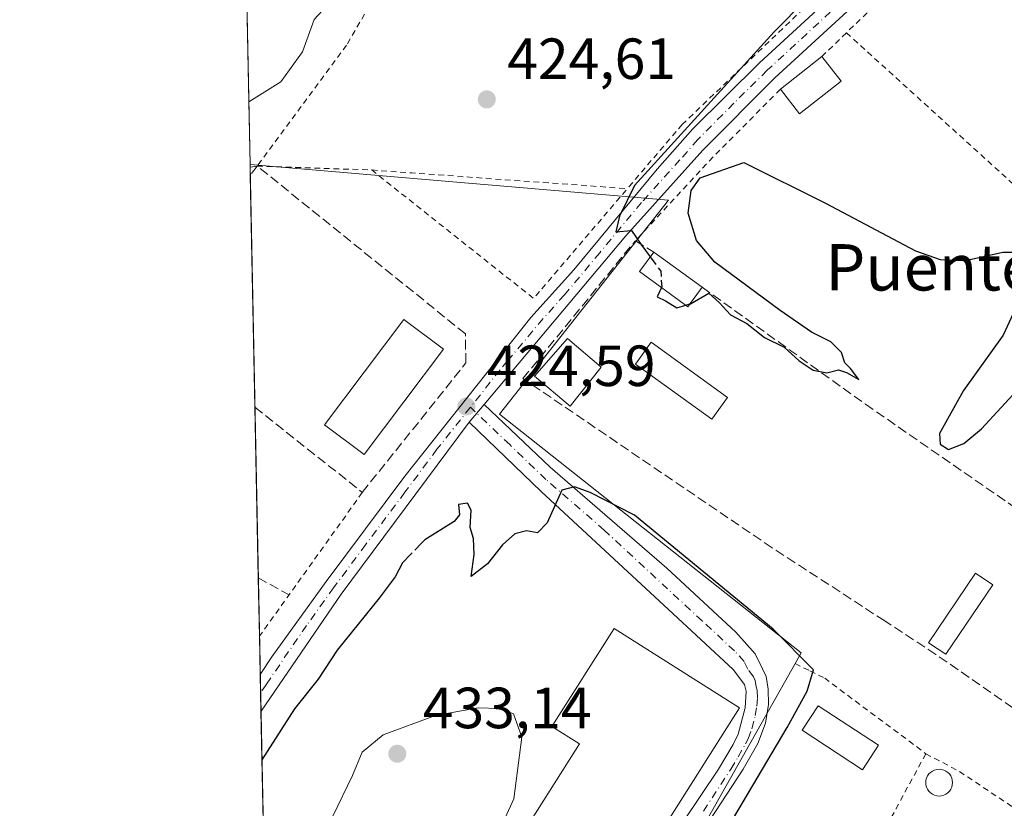
# Model space of a CAD drawing. Units: metres. Extents: x 638288 to 641750, y 4722873 to 4725256.
# Drawn here: x 638288 to 638458, y 4723082 to 4723218 of the extents above; entities that cross this region are included whole.
import ezdxf
from ezdxf.enums import TextEntityAlignment as Align

# ---------------------------------------------------------------- set-up
doc = ezdxf.new("R2010")
doc.units = ezdxf.units.M
doc.header["$MEASUREMENT"] = 0
for name, pattern in [('DGN Style 2', [1.6480167562047852, 0.988810053722871, -0.6592067024819142]), ('DGN Style 3', [2.307223458686699, 1.648016756204785, -0.6592067024819142]), ('DGN Style 4', [2.6384748266838614, 1.318413404963828, -0.6592067024819142, 0.001648016756204785, -0.6592067024819142])]:
    doc.linetypes.add(name, pattern=pattern)
for name, color, linetype, lineweight in [('Alambrada', 7, 'DGN Style 2', 0), ('Camino Cxs', 7, 'Continuous', 0), ('Camino eje', 30, 'DGN Style 4', 13), ('Comarca CxS', 21, 'Continuous', 0), ('Comunidad Autónoma CxS', 142, 'Continuous', 0), ('Corriente natural lineal', 142, 'Continuous', 13), ('Cultivos leñosos CxS', 92, 'Continuous', 0), ('Curva de nivel maestra', 30, 'Continuous', 30), ('Curva de nivel maestra oculto', 30, 'DGN Style 3', 30), ('Curva de nivel normal', 30, 'Continuous', 0), ('Edificación Cxs', 1, 'Continuous', 13), ('Edificación industrial Cxs', 135, 'Continuous', 13), ('Edificación ligera Cxs', 1, 'Continuous', 0), ('Estanque', 5, 'Continuous', 0), ('Estanque Cxs', 5, 'Continuous', 0), ('Huerta CxS', 92, 'Continuous', 0), ('Municipio CxS', 4, 'Continuous', 0), ('Muro lineal', 1, 'DGN Style 3', 13), ('Núcleo urbano CxS', 7, 'Continuous', 0), ('Obra de contención lineal', 1, 'DGN Style 3', 13), ('Pista pavimentada Cxs', 135, 'Continuous', 0), ('Pista pavimentada eje', 135, 'DGN Style 4', 0), ('Provincia CxS', 1, 'Continuous', 0), ('Punto de cota en terreno', 7, 'Continuous', 0), ('Rótulo de punto de cota en terreno', 7, 'Continuous', 0), ('Texto cartográfico', 7, 'Continuous', 0)]:
    doc.layers.add(name, color=color, linetype=linetype, lineweight=lineweight)
doc.styles.add('Style-Arial', font='txt')

# ---------------------------------------------------------------- blocks, each defined once
blk = doc.blocks.new('*U8')
at = {"layer": 'Huerta CxS', "color": 92, "linetype": 'Continuous', "lineweight": 0}
blk.add_polyline3d([(638365.4001000002, 4723006.8169, 425.8886999999959), (638421.1498999996, 4723105.564099999, 425.684500000003), (638422.7518999996, 4723108.401699999, 424.9796000000061), (638370.6467000004, 4723149.615499999, 424.6287000000011), (638399.8591, 4723186.5781, 425.0360999999976), (638354.4971000003, 4723190.4671, 424.4121000000014), (638327.5725999996, 4723192.7755, 423.5522000000056), (638325.2300000006, 4723310.153200001, 426.8160999999964)], dxfattribs=at)
blk = doc.blocks.new('5PATER')
at = {"layer": 'Cultivos leñosos CxS', "linetype": 'Continuous', "lineweight": 0}
h = blk.add_hatch(color=51, dxfattribs=at)
edge = h.paths.add_edge_path()
edge.add_ellipse((0, 0), major_axis=(-0.1095731443231308, -0.1110710700762829), ratio=0.9994222409660322, start_angle=0, end_angle=360)

msp = doc.modelspace()

# ---------------------------------------------------------------- linework, layer by layer
at = {"layer": 'Alambrada', "color": 7, "linetype": 'DGN Style 2', "lineweight": 0, "extrusion": (0.1325051766022336, 0.1281505463464037, 0.9828630706485666), "elevation": 690297.3709957544, "flags": 128}
msp.add_lwpolyline([(2951305.708345444, -3678266.260784647), (2951305.708345444, -3678260.231072197)], dxfattribs=at)
at = {"layer": 'Alambrada', "color": 7, "linetype": 'DGN Style 2', "lineweight": 0, "extrusion": (-0.02248476308942078, 0.02039294478879468, 0.9995391754361878), "elevation": 82391.79578095724, "flags": 128}
msp.add_lwpolyline([(-3927496.824833623, -2698951.428361116), (-3927496.824833623, -2698884.935584527)], dxfattribs=at)
at = {"layer": 'Alambrada', "color": 7, "linetype": 'DGN Style 2', "lineweight": 0, "extrusion": (-0.7274449674890158, 0.6570634876320482, 0.1977154331247663), "elevation": 2639116.57362231, "flags": 128}
msp.add_lwpolyline([(-3932993.600124535, -531861.6672206458), (-3932976.132693793, -531865.8360148985), (-3932957.396035527, -531867.0008085552)], dxfattribs=at)
at = {"layer": 'Alambrada', "color": 7, "linetype": 'DGN Style 2', "lineweight": 0, "extrusion": (-0.05523894981783845, -0.06367482047098831, 0.9964407537134408), "elevation": -335586.8391959424, "flags": 128}
msp.add_lwpolyline([(-2612903.20952558, 3971919.97101515), (-2612867.547302102, 3971921.551160332), (-2612867.742271435, 3971946.571312006)], dxfattribs=at)
at = {"layer": 'Alambrada', "color": 7, "linetype": 'DGN Style 2', "lineweight": 0, "extrusion": (0.07222681594808845, 0.997340412332429, 0.009766728550630197), "elevation": 4756740.101413551, "flags": 128}
msp.add_lwpolyline([(-295523.8257284062, -46035.21663509638), (-295530.7844384442, -46034.45999900816), (-295568.1029631929, -46032.97422814337)], dxfattribs=at)
at = {"layer": 'Alambrada', "color": 7, "linetype": 'DGN Style 2', "lineweight": 0, "extrusion": (0.8084131775286969, -0.5809018511152504, 0.09497985980633439), "elevation": -2227590.040809885, "flags": 128}
msp.add_lwpolyline([(4208086.358518338, 212964.1637933523), (4208064.597008098, 212963.6619245007), (4208055.815938974, 212963.363676178)], dxfattribs=at)
at = {"layer": 'Alambrada', "color": 7, "linetype": 'DGN Style 2', "lineweight": 0, "extrusion": (0.02252194657129638, 0.04147909866432677, 0.9988855020955278), "elevation": 210712.5483699256, "flags": 128}
msp.add_lwpolyline([(1692641.030164914, -4450367.013982258), (1692641.030164914, -4450346.998764095)], dxfattribs=at)
at = {"layer": 'Alambrada', "color": 7, "linetype": 'DGN Style 2', "lineweight": 0}
for points in [[(638459.0701000001, 4723272.5701, 430.1689999999944), (638459.6501000002, 4723269.940099999, 429.4667999999947), (638454.8000999996, 4723254.0001, 428.5782000000036), (638452.8701, 4723249.340100001, 428.4456999999966), (638449.7301000003, 4723244.5001, 427.103099999993), (638444.7801000001, 4723239.110099999, 426.1897999999928), (638440.2600999996, 4723235.0701, 425.9271000000008), (638425.5500999996, 4723221.940099999, 425.3849999999948), (638402.2301000003, 4723199.690099999, 425.3695000000008), (638392.7401000002, 4723188.590100001, 427.0106999999989)], [(638380.7600999996, 4723258.6601, 431.3739999999962), (638379.3501000004, 4723259.0601, 431.8132000000041), (638378.8000999996, 4723258.4101, 431.325800000006), (638372.0500999996, 4723247.850099999, 429.7593999999954), (638365.8701, 4723244.170100001, 429.7277999999933), (638363.7801000001, 4723243.7501, 429.5905999999959), (638361.9600999998, 4723242.860099999, 429.7443999999959), (638357.1901000004, 4723235.890100001, 430.5087000000058), (638344.2500999998, 4723213.360099999, 430.5066999999981), (638328.8000999996, 4723192.4901, 435.9088000000047), (638348.5800999999, 4723191.8101, 424.7684000000008)], [(638479.8000999996, 4723170.860099999, 428.6977999999945), (638487.3300999999, 4723177.9901, 428.520399999994), (638497.8701, 4723190.270099999, 425.7835000000051), (638501.1401000004, 4723194.8301, 426.2651000000042), (638501.3501000004, 4723197.3301, 426.3965999999928), (638488.3000999996, 4723212.7301, 427.4903999999952), (638479.3201000001, 4723224.9001, 427.4560999999958), (638472.2500999998, 4723236.380100001, 427.7856000000029), (638465.4600999998, 4723248.0701, 428.591499999995), (638463.3201000001, 4723249.540100001, 428.3994999999995), (638462.4600999998, 4723249.5701, 428.3062000000064), (638461.7001, 4723248.940099999, 428.1790000000037), (638459.5000999998, 4723245.2401, 427.5424999999959), (638454.6001000004, 4723238.8101, 426.9796999999963), (638446.0100999996, 4723230.4101, 426.1910000000062), (638430.5701000001, 4723215.5101, 426.6793999999937)], [(638421.7100999998, 4723106.590100001, 426.9021000000066), (638424.2801000001, 4723105.3201, 426.6929999999993), (638426.8201000001, 4723104.050100001, 426.4113999999972), (638444.3000999996, 4723091.0101, 424.4550000000018)], [(638444.3000999996, 4723091.0101, 424.4550000000018), (638450.1001000004, 4723087.9301, 422.6594999999944), (638465.6201, 4723077.600099999, 425.8788000000059), (638465.7100999998, 4723077.1801, 425.756899999993), (638465.5500999996, 4723076.1801, 425.4165000000066), (638452.8901000004, 4723049.0601, 429.8337999999931), (638452.0100999996, 4723047.190099999, 429.9630000000034), (638451.1700999998, 4723045.2501, 429.2246000000014), (638449.6501000002, 4723041.720100001, 427.6502000000037), (638436.9901000002, 4723019.220100001, 425.1227999999974), (638427.5500999996, 4723003.630100001, 423.3712999999989), (638416.2600999996, 4722987.220100001, 424.3576999999932), (638406.3701, 4722969.1501, 421.8898999999947), (638402.0100999996, 4722960.2501, 425.1821000000054), (638393.6201, 4722939.1501, 424.1426999999967), (638388.4101, 4722920.520099999, 423.3830000000017)]]:
    msp.add_polyline3d(points, dxfattribs=at)
at = {"layer": 'Camino Cxs', "color": 7, "linetype": 'Continuous', "lineweight": 0, "extrusion": (-0.02714271528622889, -0.03225807315999579, 0.9991109496561906), "elevation": -169261.9771967341, "flags": 128}
msp.add_lwpolyline([(-2552450.934387143, 4021444.641858366), (-2552450.934387143, 4021440.599936032)], dxfattribs=at)
at = {"layer": 'Camino Cxs', "color": 7, "linetype": 'Continuous', "lineweight": 0}
for points in [[(638368.0201000003, 4723151.3301, 425.2033999999985), (638379.4101, 4723140.5101, 424.9435999999987), (638399.5401, 4723123.020099999, 426.2713999999978), (638411.4901000002, 4723111.9801, 427.1708999999974), (638414.8400999998, 4723108.270099999, 426.874100000001), (638416.1001000004, 4723105.6501, 426.9101999999984), (638416.6901000004, 4723104.340100001, 426.8896999999997), (638417.0401, 4723102.170100001, 426.843399999998), (638417.1201, 4723099.4801, 427.0369000000064), (638416.5800999999, 4723096.2601, 427.4042000000045), (638415.2901, 4723092.790100001, 427.5148000000045), (638412.7500999998, 4723088.360099999, 427.3239000000031), (638392.3101000005, 4723057.0801, 427.2151000000013), (638377.0500999996, 4723031.300100001, 427.3285000000033), (638367.8400999998, 4723014.520099999, 426.928700000004), (638365.8400999998, 4723012.0101, 426.7654000000039), (638363.7701000003, 4723010.280099999, 426.6760999999969), (638361.8101000005, 4723009.4901, 426.7620000000024), (638359.4301000005, 4723009.050100001, 426.7065000000002), (638357.0301000001, 4723009.0101, 426.5709999999963), (638351.5201000003, 4723010.3201, 425.9787000000069)], [(638399.3101000005, 4723074.6801, 429.3751000000047), (638408.4801000003, 4723088.3201, 429.1867999999959), (638411.0100999996, 4723092.610099999, 428.992499999993), (638411.8800999997, 4723094.4001, 428.6040000000066), (638413.1001000004, 4723098.950099999, 428.2548999999999), (638413.2701000003, 4723101.780099999, 427.4712), (638412.9801000003, 4723102.960100001, 427.2602000000043), (638411.0301000001, 4723105.540100001, 427.3381999999983), (638399.8400999998, 4723115.9101, 426.7225000000035), (638377.9200999998, 4723136.2401, 425.0080000000017), (638365.4200999998, 4723148.2401, 425.0329999999958), (638368.0201000003, 4723151.3301, 425.2033999999985), (638379.4101, 4723140.5101, 424.9435999999987), (638399.5401, 4723123.020099999, 426.2713999999978), (638411.4901000002, 4723111.9801, 427.1708999999974), (638414.8400999998, 4723108.270099999, 426.874100000001), (638416.1001000004, 4723105.6501, 426.9101999999984), (638416.6901000004, 4723104.340100001, 426.8896999999997), (638417.0401, 4723102.170100001, 426.843399999998), (638417.1201, 4723099.4801, 427.0369000000064), (638416.5800999999, 4723096.2601, 427.4042000000045), (638415.2901, 4723092.790100001, 427.5148000000045), (638412.7500999998, 4723088.360099999, 427.3239000000031), (638392.3101000005, 4723057.0801, 427.2151000000013)], [(638347.0850999998, 4723019.701300001, 426.1809000000067), (638349.7600999996, 4723016.540100001, 426.5041999999958), (638352.9501, 4723014.0001, 426.3977000000014), (638355.7100999998, 4723012.840100001, 426.4045999999944), (638358.1901000004, 4723012.690099999, 426.5947000000015), (638360.5000999998, 4723013.110099999, 426.7017999999953), (638362.9600999998, 4723014.090100001, 426.8781000000017), (638363.7301000003, 4723014.8301, 426.9679999999935), (638369.5100999996, 4723024.9901, 428.763300000006), (638383.0000999998, 4723048.550100001, 429.5602999999974), (638399.3101000005, 4723074.6801, 429.3751000000047), (638408.4801000003, 4723088.3201, 429.1867999999959), (638411.0100999996, 4723092.610099999, 428.992499999993), (638411.8800999997, 4723094.4001, 428.6040000000066), (638413.1001000004, 4723098.950099999, 428.2548999999999), (638413.2701000003, 4723101.780099999, 427.4712), (638412.9801000003, 4723102.960100001, 427.2602000000043), (638411.0301000001, 4723105.540100001, 427.3381999999983), (638399.8400999998, 4723115.9101, 426.7225000000035), (638377.9200999998, 4723136.2401, 425.0080000000017), (638365.4200999998, 4723148.2401, 425.0329999999958)]]:
    msp.add_polyline3d(points, dxfattribs=at)
at = {"layer": 'Camino eje', "color": 30, "linetype": 'DGN Style 4', "lineweight": 13}
msp.add_polyline3d([(638405.8850999996, 4723081.101700001, 427.9624999999942), (638410.6151000002, 4723088.340100001, 428.2164000000049), (638411.8800999997, 4723090.485099999, 427.8954999999987), (638413.1501000002, 4723092.700099999, 427.5804999999964), (638413.5850999998, 4723093.595100001, 427.7339000000065), (638414.2301000003, 4723095.3301, 427.922000000006), (638414.8400999998, 4723097.6051, 427.9934999999969), (638415.1101000002, 4723099.215100001, 427.6205999999948), (638415.1951000001, 4723100.630100001, 427.3594000000012), (638415.1551000001, 4723101.975099999, 427.1398000000045), (638415.0100999996, 4723102.565099999, 427.065499999997), (638414.8350999998, 4723103.6501, 427.0243000000046), (638414.5401, 4723104.3051, 427.0020999999979), (638413.5651000004, 4723105.595100001, 426.9141999999993), (638412.9351000005, 4723106.905099999, 426.741200000004), (638411.2600999996, 4723108.7601, 426.858699999997), (638405.6651, 4723113.9451, 426.5250999999989), (638399.6901000004, 4723119.465100001, 426.4536999999983), (638388.7301000003, 4723129.630100001, 425.5960000000051), (638378.6651, 4723138.3751, 424.9759999999952), (638372.4151, 4723144.3751, 424.8680000000023), (638365.6179000001, 4723150.831900001, 425.2121000000043)], dxfattribs=at)
at = {"layer": 'Comarca CxS', "color": 21, "linetype": 'Continuous', "lineweight": 0, "flags": 128}
msp.add_lwpolyline([(638356.4083910058, 4722873.684452257), (638333.9500010437, 4722873.229982755), (638287.7800010439, 4725186.61998273), (641702.4700010689, 4725255.759982728), (641731.8898999996, 4723817.459700001), (641733.1892000001, 4723753.941500002), (641736.3896000005, 4723597.479699999), (641736.7827999998, 4723578.255300002), (641749.79000107, 4722942.349982752), (640931.4114000001, 4722925.790100001), (639103.8203254339, 4722888.808444445), (639100.3728999991, 4722888.738800001), (638994.1854999993, 4722886.59), (638413.6442827033, 4722874.84263834)], close=True, dxfattribs=at)
at = {"layer": 'Comunidad Autónoma CxS', "color": 142, "linetype": 'Continuous', "lineweight": 0, "flags": 128}
msp.add_lwpolyline([(638356.4083910058, 4722873.684452257), (638333.9500010437, 4722873.229982755), (638287.7800010439, 4725186.61998273), (641702.4700010689, 4725255.759982728), (641731.8898999996, 4723817.459700001), (641733.1892000001, 4723753.941500002), (641736.3896000005, 4723597.479699999), (641736.7827999998, 4723578.255300002), (641749.79000107, 4722942.349982752), (640931.4114000001, 4722925.790100001), (639103.8203254339, 4722888.808444445), (639100.3728999991, 4722888.738800001), (638994.1854999993, 4722886.59), (638413.6442827033, 4722874.84263834)], close=True, dxfattribs=at)
at = {"layer": 'Corriente natural lineal', "color": 142, "linetype": 'Continuous', "lineweight": 13}
msp.add_polyline3d([(638372.4571000002, 4723325.595000001, 427.7676000000066), (638373.2600999996, 4723321.940099999, 427.016499999998), (638377.9700999996, 4723294.340100001, 424.6814000000013), (638379.6700999998, 4723279.1801, 424.8849000000046), (638379.6300999997, 4723275.140100001, 424.9419999999955), (638378.9700999996, 4723269.370100001, 425.2498999999953), (638376.8901000004, 4723265.2401, 425.3852000000043), (638370.1700999998, 4723257.970100001, 424.8044999999984), (638364.6300999997, 4723253.9001, 424.9449000000022), (638361.1700999998, 4723251.790100001, 425.0957000000053), (638357.5100999996, 4723248.5001, 425.2216999999946), (638354.5800999999, 4723243.0701, 425.1169999999984), (638353.4001000002, 4723239.390100001, 425.0044000000053), (638351.5500999996, 4723231.0101, 424.8790000000009), (638349.4301000005, 4723225.4301, 424.8001999999979), (638347.1700999998, 4723221.940099999, 424.7024999999995), (638344.6700999998, 4723220.0701, 424.2663999999932), (638340.7901, 4723220.120100001, 424.1003000000055), (638338.6201, 4723217.8201, 424.0602000000072), (638336.6201, 4723212.2401, 423.2566999999981), (638332.8800999997, 4723207.0601, 423.7412999999942), (638327.3601000002, 4723203.5801, 423.9033000000054), (638327.3569999998, 4723203.578199999, 423.9036000000052)], dxfattribs=at)
at = {"layer": 'Curva de nivel maestra', "color": 30, "linetype": 'Continuous', "lineweight": 30, "elevation": 425, "flags": 128}
for points in [[(638429.1600000003, 4723226.870100001), (638418.0700000003, 4723215.6801), (638393.9900000002, 4723189.1501), (638391.3799999999, 4723183.8301), (638390.7300000006, 4723181.130100001), (638393.4699999997, 4723181.380100001), (638395.0599999997, 4723179.0001), (638396.6886, 4723176.789100001)], [(638403.5461999997, 4723168.691500001), (638403.6399999997, 4723168.720100001), (638406.8399999999, 4723170.540100001), (638408.6299999999, 4723168.870100001), (638410.5800000001, 4723166.8201), (638413.3899999997, 4723165.300100001), (638416.4500000002, 4723162.890100001), (638419.8399999999, 4723161.2401), (638422.4400000004, 4723158.880100001), (638424.8200000003, 4723157.220100001), (638427.2199999997, 4723156.7601), (638429.2100000001, 4723157.280099999), (638430.5899999999, 4723156.8301), (638432.7300000006, 4723155.640100001), (638431.2999999998, 4723157.540100001), (638430.2800000003, 4723158.520099999), (638429.7100000001, 4723160.280099999), (638427.8799999999, 4723162.120100001), (638424.5499999998, 4723163.790100001), (638419.1100000005, 4723167.530099999), (638407.8600000005, 4723175.870100001), (638404.6900000004, 4723179.6601), (638403.2400000002, 4723184.360099999), (638403.7400000002, 4723188.270099999), (638405.29, 4723190.4301), (638412.8300000001, 4723193.100099999), (638426.9699999997, 4723186.0801), (638442.5, 4723177.850099999), (638446.7800000003, 4723176.360099999), (638451.1600000003, 4723176.170100001), (638457.5700000003, 4723177.620100001), (638460.04, 4723177.590100001)], [(638398.6446000002, 4723171.502900001), (638397.9000000004, 4723169.880100001), (638399.3099999997, 4723169.220100001), (638401.3099999997, 4723168.0101), (638402.8187999995, 4723168.469900001)], [(638461.4500000002, 4723171.5001), (638457.6600000003, 4723163.2601), (638450.7699999996, 4723153.7301), (638446.6799999997, 4723146.3201), (638446.75, 4723144.440099999), (638448.2100000001, 4723143.550100001), (638450.8700000001, 4723144.5701), (638453.8799999999, 4723147.090100001), (638464.0999999996, 4723158.190099999)], [(638399.04, 4723059.5601), (638420.3200000003, 4723095.520099999), (638423.79, 4723101.8101), (638424.9000000004, 4723105.4901), (638417.9199999999, 4723112.5101), (638393.9500000002, 4723132.200099999), (638386.29, 4723136.090100001), (638383.6200000001, 4723137.100099999), (638381.4199999999, 4723136.5001), (638378.8600000005, 4723130.850099999), (638377.2000000002, 4723129.1501), (638375.3099999997, 4723129.4901), (638373.3099999997, 4723128.960100001), (638371.2000000002, 4723127.050100001), (638368.5599999997, 4723123.790100001), (638365.7800000003, 4723121.590100001), (638366.25, 4723125.380100001), (638366.1699999999, 4723128.190099999), (638365.5899999999, 4723130.050100001), (638365.75, 4723133.050100001), (638365.0999999996, 4723134.290100001), (638363.5599999997, 4723134.030099999), (638363.7699999996, 4723132.2401), (638362.8399999999, 4723131.100099999), (638357.7599999999, 4723127.960100001), (638357.1709000003, 4723127.3542)], [(638355.2419999996, 4723125.370300001), (638353.9000000004, 4723123.9901), (638352.6500000004, 4723121.5601), (638349.8799999999, 4723117.890100001), (638342.5999999996, 4723108.890100001), (638339.3200000003, 4723103.890100001), (638335.2199999997, 4723098.7501), (638329.6246999997, 4723089.951300001)]]:
    msp.add_lwpolyline(points, dxfattribs=at)
at = {"layer": 'Curva de nivel maestra oculto', "color": 30, "linetype": 'DGN Style 3', "lineweight": 30, "elevation": 425, "flags": 128}
for points in [[(638396.6886, 4723176.789100001), (638398.5, 4723174.3301), (638398.6799999997, 4723171.5801), (638398.6446000002, 4723171.502900001)], [(638402.8187999995, 4723168.469900001), (638403.5461999997, 4723168.691500001)], [(638357.1709000003, 4723127.3542), (638355.2419999996, 4723125.370300001)]]:
    msp.add_lwpolyline(points, dxfattribs=at)
at = {"layer": 'Curva de nivel normal', "color": 30, "linetype": 'Continuous', "lineweight": 0, "elevation": 430, "flags": 128}
msp.add_lwpolyline([(638366.9600000001, 4723098.950099999), (638359.5899999999, 4723097.630100001), (638350.54, 4723094.2401), (638346.9199999999, 4723091.300100001), (638345.2599999999, 4723087.2301), (638341.8899999997, 4723080.2301), (638337.7599999999, 4723069.280099999), (638337.3200000003, 4723063.6801), (638337.5199999996, 4723058.100099999), (638340.7000000002, 4723050.520099999), (638342.7100000001, 4723048.0701), (638343.8399999999, 4723047.8201), (638349.25, 4723050.420100001), (638356.1399999997, 4723056.6601), (638359.0999999996, 4723061.170100001), (638362.3399999999, 4723064.6501), (638367.2400000002, 4723071.5701), (638370.4000000004, 4723077.3101), (638373.1299999999, 4723083.2301), (638374.5199999996, 4723093.860099999), (638373.0499999998, 4723097.880100001), (638370.5700000003, 4723098.8201), (638366.9600000001, 4723098.950099999)], dxfattribs=at)
at = {"layer": 'Edificación Cxs', "color": 1, "linetype": 'Continuous', "lineweight": 13, "extrusion": (0.3061386965961587, 0.2418238443801773, 0.9207607326203682), "elevation": 1338026.027683425, "flags": 128}
msp.add_lwpolyline([(3310636.127195493, -3156838.064170695), (3310636.127195493, -3156847.946061559)], dxfattribs=at)
at = {"layer": 'Edificación Cxs', "color": 1, "linetype": 'Continuous', "lineweight": 13, "extrusion": (-0.120833281093261, 0.1534909246596645, 0.9807343443702573), "elevation": 648246.4870717005, "flags": 128}
msp.add_lwpolyline([(-3423223.51214584, -3252327.082243488), (-3423223.512145841, -3252321.593015191)], dxfattribs=at)
at = {"layer": 'Edificación Cxs', "color": 1, "linetype": 'Continuous', "lineweight": 13, "extrusion": (0.2220120046915741, 0.2242753098802084, 0.9489000237912133), "elevation": 1201444.742013651, "flags": 128}
msp.add_lwpolyline([(2869110.01331166, -3611234.792962692), (2869111.126893867, -3611225.267865869), (2869116.462218171, -3611225.974508336)], dxfattribs=at)
at = {"layer": 'Edificación Cxs', "color": 1, "linetype": 'Continuous', "lineweight": 13, "extrusion": (0.01174379315758237, -0.008519178489908097, 0.9998947479210645), "elevation": -32313.22848972821, "flags": 128}
msp.add_lwpolyline([(638348.2553928994, 4723073.742898433), (638356.5965734867, 4723067.692678877)], dxfattribs=at)
at = {"layer": 'Edificación Cxs', "color": 1, "linetype": 'Continuous', "lineweight": 13}
for points in [[(638405.6401000004, 4723171.5801, 427.0543999999937), (638403.1901000004, 4723168.200099999, 428.3853999999993), (638394.8501000004, 4723174.2601, 427.2275999999983), (638397.3000999996, 4723177.630100001, 427.2038999999932)], [(638360.9801000003, 4723160.860099999, 426.0720000000001), (638347.2901, 4723142.6501, 426.2593000000052), (638340.4401000004, 4723147.800100001, 426.1202000000048), (638354.1401000004, 4723166.0101, 426.0626000000047), (638360.9801000003, 4723160.860099999, 426.0720000000001)], [(638388.2301000003, 4723157.7301, 430.1043000000063), (638382.8501000004, 4723151.040100001, 428.8274999999995), (638376.6901000004, 4723156.220100001, 426.546199999997), (638382.3901000004, 4723162.720100001, 427.0485999999946), (638388.2301000003, 4723157.7301, 430.1043000000063)]]:
    msp.add_polyline3d(points, dxfattribs=at)
for points in [[(638429.6401000004, 4723207.1601, 431.8690999999963), (638422.4901000002, 4723201.520099999, 431.8690999999963), (638419.1700999998, 4723205.7501, 431.8690999999963), (638426.3101000005, 4723211.390100001, 431.8690999999963)], [(638405.6401000004, 4723171.5801, 428.3853999999993), (638403.1901000004, 4723168.200099999, 428.3853999999993), (638394.8501000004, 4723174.2601, 428.3853999999993), (638397.3000999996, 4723177.630100001, 428.3853999999993)], [(638360.9801000003, 4723160.860099999, 426.2593000000052), (638347.2901, 4723142.6501, 426.2593000000052), (638340.4401000004, 4723147.800100001, 426.2593000000052), (638354.1401000004, 4723166.0101, 426.2593000000052)], [(638388.2301000003, 4723157.7301, 430.1043000000063), (638382.8501000004, 4723151.040100001, 430.1043000000063), (638376.6901000004, 4723156.220100001, 430.1043000000063), (638382.3901000004, 4723162.720100001, 430.1043000000063)]]:
    msp.add_3dface(points, dxfattribs=at)
at = {"layer": 'Edificación industrial Cxs', "color": 135, "linetype": 'Continuous', "lineweight": 13, "elevation": 431.9554000000061, "flags": 128}
msp.add_lwpolyline([(638412.0900999998, 4723098.9001), (638362.8000999996, 4723021.090100001), (638345.8901000004, 4723031.800100001), (638384.4600999998, 4723092.710100001), (638379.7200999996, 4723095.710100001), (638390.4401000004, 4723112.600099999)], close=True, dxfattribs=at)
at = {"layer": 'Edificación industrial Cxs', "color": 135, "linetype": 'Continuous', "lineweight": 13}
msp.add_polyline3d([(638412.0900999998, 4723098.9001, 428.7494000000006), (638362.8000999996, 4723021.090100001, 430.0666999999958), (638345.8901000004, 4723031.800100001, 429.4456000000064), (638384.4600999998, 4723092.710100001, 431.9554000000062), (638379.7200999996, 4723095.710100001, 430.6772999999957), (638390.4401000004, 4723112.600099999, 428.959400000007), (638412.0900999998, 4723098.9001, 428.7494000000006)], dxfattribs=at)
at = {"layer": 'Edificación ligera Cxs', "color": 1, "linetype": 'Continuous', "lineweight": 0}
for points in [[(638410.0601000005, 4723152.520099999, 425.9318000000058), (638407.3400999998, 4723148.7501, 426.1956000000064), (638394.1201, 4723158.270099999, 429.1641999999993), (638396.8501000004, 4723162.0601, 429.2163), (638410.0601000005, 4723152.520099999, 425.9318000000058)], [(638455.8501000004, 4723120.190099999, 425.6181999999972), (638447.7500999998, 4723108.1801, 424.6999000000069), (638444.7801000001, 4723110.1801, 425.7023999999947), (638452.8901000004, 4723122.190099999, 426.6080999999977), (638455.8501000004, 4723120.190099999, 425.6181999999972)], [(638436.1259000005, 4723092.460300001, 426.0929999999935), (638433.3359000003, 4723088.210300001, 425.3680000000023), (638422.9358999999, 4723095.0503, 426.3527999999933), (638425.7159000002, 4723099.290300001, 426.796199999997), (638436.1259000005, 4723092.460300001, 426.0929999999935)]]:
    msp.add_polyline3d(points, dxfattribs=at)
for points in [[(638410.0601000005, 4723152.520099999, 429.2163), (638407.3400999998, 4723148.7501, 429.2163), (638394.1201, 4723158.270099999, 429.2163), (638396.8501000004, 4723162.0601, 429.2163)], [(638455.8501000004, 4723120.190099999, 426.6080999999977), (638447.7500999998, 4723108.1801, 426.6080999999977), (638444.7801000001, 4723110.1801, 426.6080999999977), (638452.8901000004, 4723122.190099999, 426.6080999999977)], [(638436.1259000005, 4723092.460300001, 426.796199999997), (638433.3359000003, 4723088.210300001, 426.796199999997), (638422.9358999999, 4723095.0503, 426.796199999997), (638425.7159000002, 4723099.290300001, 426.796199999997)]]:
    msp.add_3dface(points, dxfattribs=at)
at = {"layer": 'Estanque', "color": 5, "linetype": 'Continuous', "lineweight": 0}
msp.add_polyline3d([(638446.5902000006, 4723088.328500001, 422.7090999999928), (638446.9919999996, 4723088.293400001, 422.6168000000035), (638447.3816999998, 4723088.188999999, 422.5231000000058), (638447.7472999999, 4723088.0185, 422.4799000000058), (638448.0777000004, 4723087.7871, 422.4581000000035), (638448.3629000002, 4723087.501900001, 422.4342000000034), (638448.5943, 4723087.171399999, 422.4143999999943), (638448.7648, 4723086.8059, 422.395399999994), (638448.8691999996, 4723086.416200001, 422.3776000000071), (638448.9042999997, 4723086.014400001, 422.3613000000041), (638448.8691999996, 4723085.612500001, 422.3469000000041), (638448.7648, 4723085.222899999, 422.3344999999972), (638448.5943, 4723084.8573, 422.3242999999929), (638448.3629000002, 4723084.526900001, 422.3163999999961), (638448.0777000004, 4723084.241599999, 422.3111000000063), (638447.7472999999, 4723084.010299999, 422.3083999999944), (638447.3816999998, 4723083.8398, 422.3264999999956), (638446.9919999996, 4723083.735400001, 422.3876000000019), (638446.5902000006, 4723083.700200001, 422.4532000000036), (638446.1882999997, 4723083.735400001, 422.5231000000058), (638445.7987000003, 4723083.8398, 422.5970999999991), (638445.4331, 4723084.010199999, 422.6742999999988), (638445.1026999997, 4723084.241599999, 422.7537000000011), (638444.8174000002, 4723084.526900001, 422.8334999999934), (638444.5861000001, 4723084.8573, 422.9110999999976), (638444.4156, 4723085.222899999, 422.983699999997), (638444.3112000005, 4723085.612500001, 423.047900000005), (638444.2759999996, 4723086.014400001, 423.100099999996), (638444.3112000005, 4723086.416200001, 423.1370000000024), (638444.4156, 4723086.8059, 423.155700000003), (638444.5861000001, 4723087.171399999, 423.153999999995), (638444.8174000002, 4723087.501900001, 423.1306000000041), (638445.1026999997, 4723087.7871, 423.0546999999933), (638445.4331, 4723088.0185, 422.9731999999931), (638445.7987000003, 4723088.188999999, 422.8879000000015), (638446.1882999997, 4723088.293400001, 422.7995999999985), (638446.5902000006, 4723088.328500001, 422.7090999999928)], dxfattribs=at)
at = {"layer": 'Estanque Cxs', "color": 5, "linetype": 'Continuous', "lineweight": 0}
msp.add_polyline3d([(638446.5902000006, 4723088.328500001, 422.7090999999928), (638446.9919999996, 4723088.293299999, 422.6168000000035), (638447.3816999998, 4723088.188899999, 422.5231000000058), (638447.7472999999, 4723088.0185, 422.4799000000058), (638448.0777000004, 4723087.7871, 422.4581000000035), (638448.3629000002, 4723087.501900001, 422.4342000000034), (638448.5943, 4723087.171399999, 422.4143999999943), (638448.7648, 4723086.8058, 422.395399999994), (638448.8691999996, 4723086.416200001, 422.3776000000071), (638448.9044000005, 4723086.0143, 422.3613000000041), (638448.8691999996, 4723085.612500001, 422.3469000000041), (638448.7648, 4723085.222899999, 422.3344999999972), (638448.5943, 4723084.8573, 422.3242999999929), (638448.3629000002, 4723084.526799999, 422.3163999999961), (638448.0777000004, 4723084.241599999, 422.3111000000063), (638447.7472999999, 4723084.010199999, 422.3083999999944), (638447.3816999998, 4723083.8397, 422.3264999999956), (638446.9921000004, 4723083.735300001, 422.3876000000019), (638446.5902000006, 4723083.700200001, 422.4532000000036), (638446.1884000005, 4723083.735300001, 422.5231000000058), (638445.7987000003, 4723083.8397, 422.5970999999991), (638445.4331, 4723084.010199999, 422.6742999999988), (638445.1026999997, 4723084.241599999, 422.7537000000011), (638444.8174999999, 4723084.526799999, 422.8334999999934), (638444.5861000001, 4723084.8573, 422.9110999999976), (638444.4156, 4723085.222899999, 422.983699999997), (638444.3112000005, 4723085.612500001, 423.047900000005), (638444.2759999996, 4723086.0143, 423.100099999996), (638444.3112000005, 4723086.416200001, 423.1370000000024), (638444.4156, 4723086.8058, 423.155700000003), (638444.5861000001, 4723087.171399999, 423.153999999995), (638444.8174999999, 4723087.501900001, 423.1306000000041), (638445.1026999997, 4723087.7871, 423.0546999999933), (638445.4331, 4723088.0185, 422.9731999999931), (638445.7987000003, 4723088.188899999, 422.8879000000015), (638446.1884000005, 4723088.293299999, 422.7995999999985)], close=True, dxfattribs=at)
at = {"layer": 'Huerta CxS', "color": 92, "linetype": 'Continuous', "lineweight": 0, "extrusion": (0.0005450066850435287, -0.02730801221356101, 0.9996269181232854), "elevation": -128209.662971792, "flags": 128}
msp.add_lwpolyline([(732446.0520106923, 4707780.697715223), (732446.0520106922, 4707887.333822185)], dxfattribs=at)
at = {"layer": 'Huerta CxS', "color": 92, "linetype": 'Continuous', "lineweight": 0, "extrusion": (0.0006484372083140684, -0.03248983206275742, 0.999471855702661), "elevation": -152618.4962235365, "flags": 128}
msp.add_lwpolyline([(732447.9384728746, 4707041.520521202), (732447.9384728745, 4707052.330981961)], dxfattribs=at)
at = {"layer": 'Huerta CxS', "color": 92, "linetype": 'Continuous', "lineweight": 0}
msp.add_polyline3d([(638348.7456999999, 4723009.114900001, 425.130799999999), (638365.4001000002, 4723006.8169, 425.8886999999959), (638421.1498999996, 4723105.564099999, 425.684500000003), (638422.7518999996, 4723108.401699999, 424.9796000000061), (638370.6467000004, 4723149.615499999, 424.6287000000011), (638399.8591, 4723186.5781, 425.0360999999976), (638354.4971000003, 4723190.4671, 424.4121000000014), (638327.5725999996, 4723192.7755, 423.5522000000056)], dxfattribs=at)
at = {"layer": 'Municipio CxS', "color": 4, "linetype": 'Continuous', "lineweight": 0, "flags": 128}
msp.add_lwpolyline([(638356.4083910058, 4722873.684452257), (638333.9500010437, 4722873.229982755), (638287.7800010439, 4725186.61998273), (641702.4700010689, 4725255.759982728), (641731.8898999996, 4723817.459700001), (641733.1892000001, 4723753.941500002), (641736.3896000005, 4723597.479699999), (641736.7827999998, 4723578.255300002), (641749.79000107, 4722942.349982752), (640931.4114000001, 4722925.790100001), (639103.8203254339, 4722888.808444445), (639100.3728999991, 4722888.738800001), (638994.1854999993, 4722886.59), (638413.6442827033, 4722874.84263834)], close=True, dxfattribs=at)
at = {"layer": 'Muro lineal', "color": 1, "linetype": 'DGN Style 3', "lineweight": 13, "extrusion": (-0.03821795776532409, 0.02128953654648031, 0.9990426133743665), "elevation": 76581.46730289381, "flags": 128}
msp.add_lwpolyline([(-4436759.304056598, -1739149.750251878), (-4436759.304056598, -1739143.674496605)], dxfattribs=at)
at = {"layer": 'Muro lineal', "color": 1, "linetype": 'DGN Style 3', "lineweight": 13}
for points in [[(638328.4096999997, 4723150.8323, 424.4845999999961), (638346.9600999998, 4723136.130100001, 425.2044000000024), (638364.8501000004, 4723158.5001, 425.4468000000052), (638364.7600999996, 4723163.520099999, 425.2001000000019), (638328.8000999996, 4723192.4901, 435.9088000000047), (638327.6091999998, 4723190.942, 434.2924999999959)], [(638328.4096999997, 4723150.8323, 424.4845999999961), (638346.9600999998, 4723136.130100001, 425.2044000000024), (638364.8501000004, 4723158.5001, 425.4468000000052), (638364.7600999996, 4723163.520099999, 425.2001000000019), (638328.8000999996, 4723192.4901, 435.9088000000047), (638327.6091999998, 4723190.942, 434.2924999999959)], [(638405.6401000004, 4723171.5801, 427.0543999999937), (638433.8501000004, 4723151.380100001, 425.7241999999969), (638459.9801000003, 4723133.300100001, 427.9765000000043), (638476.9901000002, 4723120.8301, 434.9942000000011), (638464.8701, 4723095.110099999, 429.3393999999971), (638463.1300999997, 4723096.3101, 426.840400000001), (638446.0301000001, 4723108.1501, 424.8822999999975), (638437.2100999998, 4723113.9301, 425.4121000000014), (638417.7401000002, 4723126.5701, 425.5005999999995), (638374.7001, 4723155.800100001, 425.8772000000026), (638394.1201, 4723179.590100001, 426.4177999999956), (638397.3000999996, 4723177.630100001, 427.2038999999932)]]:
    msp.add_polyline3d(points, dxfattribs=at)
at = {"layer": 'Núcleo urbano CxS', "color": 7, "linetype": 'Continuous', "lineweight": 0, "extrusion": (-0.001510759809239346, 0.0753387662300392, 0.9971568522091869), "elevation": 355297.5047094894, "flags": 128}
msp.add_lwpolyline([(-732893.8861102196, -4696023.660885856), (-732893.8861102196, -4696024.116071247)], dxfattribs=at)
at = {"layer": 'Núcleo urbano CxS', "color": 7, "linetype": 'Continuous', "lineweight": 0, "extrusion": (-0.001633513499597167, 0.08195485781016684, 0.9966347038483869), "elevation": 386467.9994191049, "flags": 128}
msp.add_lwpolyline([(-732324.1786708547, -4693648.769724742), (-732324.1786708548, -4693650.154358478)], dxfattribs=at)
at = {"layer": 'Núcleo urbano CxS', "color": 7, "linetype": 'Continuous', "lineweight": 0, "extrusion": (-0.0001259842026300746, 0.00631254037830545, 0.99998006778233), "elevation": 30158.6058956791, "flags": 128}
msp.add_lwpolyline([(638328.4580465001, 4723054.558351099), (638327.6575145941, 4723094.668850273)], dxfattribs=at)
at = {"layer": 'Núcleo urbano CxS', "color": 7, "linetype": 'Continuous', "lineweight": 0, "extrusion": (3.65809791314266e-05, -0.001832989021241959, 0.9999983194051277), "elevation": -8210.180355535238, "flags": 128}
msp.add_lwpolyline([(638328.9814662252, 4723114.269311001), (638328.3937642502, 4723143.717660473)], dxfattribs=at)
at = {"layer": 'Núcleo urbano CxS', "color": 7, "linetype": 'Continuous', "lineweight": 0, "extrusion": (-1.323237332350054e-05, 0.0006630167284369538, 0.9999997801168369), "elevation": 3546.961087225171, "flags": 128}
msp.add_lwpolyline([(638329.2045533994, 4723109.969124325), (638329.0029533103, 4723120.070426544)], dxfattribs=at)
at = {"layer": 'Núcleo urbano CxS', "color": 7, "linetype": 'Continuous', "lineweight": 0, "extrusion": (0.0005296827575756225, -0.02653492932138284, 0.9996477464397575), "elevation": -124565.5554155007, "flags": 128}
msp.add_lwpolyline([(732464.6930553236, 4707776.695801867), (732464.6930553236, 4707783.282033246)], dxfattribs=at)
at = {"layer": 'Núcleo urbano CxS', "color": 7, "linetype": 'Continuous', "lineweight": 0, "extrusion": (0.0005023162271144313, -0.02507638311798056, 0.9996854118612156), "elevation": -117694.1418859488, "flags": 128}
msp.add_lwpolyline([(732792.9444838373, 4707899.229327657), (732792.9444838373, 4707902.410966501)], dxfattribs=at)
at = {"layer": 'Núcleo urbano CxS', "color": 7, "linetype": 'Continuous', "lineweight": 0, "extrusion": (-0.005471988144274491, -0.05198367210842588, 0.998632943167745), "elevation": -248594.0193878842, "flags": 128}
msp.add_lwpolyline([(140383.1444912181, 4757483.172023592), (140383.1444912181, 4757483.173936702)], dxfattribs=at)
at = {"layer": 'Núcleo urbano CxS', "color": 7, "linetype": 'Continuous', "lineweight": 0, "extrusion": (0.000298372532965689, -0.01495151806370152, 0.9998881752883282), "elevation": -70003.47378262348, "flags": 128}
msp.add_lwpolyline([(638329.3025737944, 4722579.568855766), (638329.239059593, 4722582.751211491)], dxfattribs=at)
at = {"layer": 'Núcleo urbano CxS', "color": 7, "linetype": 'Continuous', "lineweight": 0, "extrusion": (-0.0009841834825012347, 0.04931539478296627, 0.9987827707866577), "elevation": 232716.3138173086, "flags": 128}
msp.add_lwpolyline([(-732442.1185161092, -4703624.556880122), (-732442.1185161092, -4703668.167435582)], dxfattribs=at)
at = {"layer": 'Núcleo urbano CxS', "color": 7, "linetype": 'Continuous', "lineweight": 0}
msp.add_polyline3d([(638348.7456999999, 4723009.114900001, 425.130799999999), (638330.4183, 4723050.191400001, 425.4646000000066), (638327.5725999996, 4723192.7755, 423.5522000000056), (638354.4971000003, 4723190.4671, 424.4121000000014), (638399.8591, 4723186.5781, 425.0360999999976), (638370.6467000004, 4723149.615499999, 424.6287000000011), (638422.7518999996, 4723108.401699999, 424.9796000000061), (638421.1498999996, 4723105.564099999, 425.684500000003), (638365.4001000002, 4723006.8169, 425.8886999999959)], close=True, dxfattribs=at)
msp.add_polyline3d([(638348.7456999999, 4723009.114900001, 425.130799999999), (638365.4001000002, 4723006.8169, 425.8886999999959), (638421.1498999996, 4723105.564099999, 425.684500000003), (638422.7518999996, 4723108.401699999, 424.9796000000061), (638370.6467000004, 4723149.615499999, 424.6287000000011), (638399.8591, 4723186.5781, 425.0360999999976), (638354.4971000003, 4723190.4671, 424.4121000000014), (638327.5725999996, 4723192.7755, 423.5522000000056)], dxfattribs=at)
at = {"layer": 'Obra de contención lineal', "color": 1, "linetype": 'DGN Style 3', "lineweight": 13, "extrusion": (0.4384952918408782, 0.06060621101745623, 0.8966876636931561), "elevation": 566549.8482648074, "flags": 128}
msp.add_lwpolyline([(4591319.666945157, -1146654.320597262), (4591319.666945157, -1146652.948901611)], dxfattribs=at)
at = {"layer": 'Pista pavimentada Cxs', "color": 135, "linetype": 'Continuous', "lineweight": 0, "extrusion": (-0.02714271528622889, -0.03225807315999579, 0.9991109496561906), "elevation": -169261.9771967341, "flags": 128}
msp.add_lwpolyline([(-2552450.934387143, 4021444.641858366), (-2552450.934387143, 4021440.599936032)], dxfattribs=at)
at = {"layer": 'Pista pavimentada Cxs', "color": 135, "linetype": 'Continuous', "lineweight": 0, "extrusion": (0.5620953408512965, -0.4152955272962324, 0.7152471270833664), "elevation": -1602376.106775738, "flags": 128}
msp.add_lwpolyline([(4178120.590803245, 1640530.106132647), (4178083.566910966, 1640530.313037599), (4178059.087970424, 1640529.085511959), (4178059.083229254, 1640529.085058139)], dxfattribs=at)
at = {"layer": 'Pista pavimentada Cxs', "color": 135, "linetype": 'Continuous', "lineweight": 0, "extrusion": (-0.0004061678696502182, 0.02033683478495922, 0.9997931026860463), "elevation": 96217.83323002396, "flags": 128}
msp.add_lwpolyline([(-732513.2393559257, -4708427.450049916), (-732513.2393559257, -4708433.81653622)], dxfattribs=at)
at = {"layer": 'Pista pavimentada Cxs', "color": 135, "linetype": 'Continuous', "lineweight": 0}
for points in [[(638464.2732999995, 4723261.6801, 428.7369999999937), (638463.4501, 4723258.0101, 428.8068000000058), (638460.9501, 4723251.450099999, 428.2336000000069), (638455.5401, 4723242.9301, 427.1472000000067), (638450.1700999998, 4723237.0801, 426.644100000005), (638418.2100999998, 4723207.7501, 429.1978999999993), (638405.7901, 4723195.2401, 426.997000000003), (638392.4700999996, 4723180.460100001, 425.8727999999974), (638368.0201000003, 4723151.3301, 425.2033999999985)], [(638450.1700999998, 4723237.0801, 426.644100000005), (638418.2100999998, 4723207.7501, 429.1978999999993), (638405.7901, 4723195.2401, 426.997000000003), (638392.4700999996, 4723180.460100001, 425.8727999999974), (638368.0201000003, 4723151.3301, 425.2033999999985), (638365.4200999998, 4723148.2401, 425.0329999999958), (638343.3000999996, 4723118.550100001, 425.1775999999954), (638329.4600999998, 4723098.340100001, 424.3199000000022), (638329.4573999997, 4723098.336200001, 424.319399999993), (638329.3300999999, 4723104.700099999, 424.1898999999976), (638331.3501000004, 4723107.7401, 424.3503999999957), (638340.7001, 4723120.770099999, 424.6937000000034), (638354.2901, 4723138.920100001, 424.9633999999933), (638376.0800999999, 4723166.340100001, 425.1361999999936), (638383.4801000003, 4723174.5701, 425.0647999999928), (638397.8701, 4723191.9301, 425.9265000000014), (638404.0601000005, 4723198.920100001, 425.9858999999997), (638415.5800999999, 4723210.290100001, 427.0954000000056), (638445.4200999998, 4723237.840100001, 426.241399999999)], [(638329.3302999996, 4723104.700099999, 424.1898999999976), (638331.3501000004, 4723107.7401, 424.3503999999957), (638340.7001, 4723120.770099999, 424.6937000000034), (638354.2901, 4723138.920100001, 424.9633999999933), (638376.0800999999, 4723166.340100001, 425.1361999999936), (638383.4801000003, 4723174.5701, 425.0647999999928), (638397.8701, 4723191.9301, 425.9265000000014), (638404.0601000005, 4723198.920100001, 425.9858999999997), (638415.5800999999, 4723210.290100001, 427.0954000000056), (638445.4200999998, 4723237.840100001, 426.241399999999)]]:
    msp.add_polyline3d(points, dxfattribs=at)
at = {"layer": 'Pista pavimentada eje', "color": 135, "linetype": 'DGN Style 4', "lineweight": 0}
for points in [[(638449.4517000001, 4723239.0645, 426.6201000000001), (638447.7950999998, 4723237.460100001, 426.4285999999993), (638431.8151000004, 4723222.795100001, 426.2682000000059), (638416.8951000003, 4723209.020099999, 428.1490999999951), (638411.1350999996, 4723203.335100001, 431.7801000000036), (638404.9250999996, 4723197.0801, 426.4584999999934), (638401.8300999999, 4723193.585100001, 426.2682999999961), (638395.1700999998, 4723186.1951, 426.9263000000064), (638387.9751000004, 4723177.515100001, 425.3260000000009), (638381.8624999998, 4723170.2325, 425.2477999999974), (638378.1624999996, 4723166.117500001, 425.3209999999963), (638372.0500999996, 4723158.835100001, 425.1450000000041), (638370.7500999998, 4723157.290100001, 425.2725000000065), (638365.6179000001, 4723150.831900001, 425.2121000000043)], [(638365.6179000001, 4723150.831900001, 425.2121000000043), (638359.8551000003, 4723143.5801, 424.9976000000024), (638354.3251, 4723136.157500001, 424.7752999999939), (638347.5301000001, 4723127.0825, 424.6760999999969), (638342.0000999998, 4723119.6601, 424.8000999999931), (638337.3251, 4723113.145099999, 424.4746000000014), (638330.4051000001, 4723103.040100001, 424.1220999999932), (638329.3951000003, 4723101.520099999, 424.0901000000013), (638329.3938999996, 4723101.518300001, 424.0901000000013)]]:
    msp.add_polyline3d(points, dxfattribs=at)
at = {"layer": 'Provincia CxS', "color": 1, "linetype": 'Continuous', "lineweight": 0, "flags": 128}
msp.add_lwpolyline([(638356.4083910058, 4722873.684452257), (638333.9500010437, 4722873.229982755), (638287.7800010439, 4725186.61998273), (641702.4700010689, 4725255.759982728), (641731.8898999996, 4723817.459700001), (641733.1892000001, 4723753.941500002), (641736.3896000005, 4723597.479699999), (641736.7827999998, 4723578.255300002), (641749.79000107, 4722942.349982752), (640931.4114000001, 4722925.790100001), (639103.8203254339, 4722888.808444445), (639100.3728999991, 4722888.738800001), (638994.1854999993, 4722886.59), (638413.6442827033, 4722874.84263834)], close=True, dxfattribs=at)

# ---------------------------------------------------------------- block references
at = {"layer": 'Huerta CxS', "color": 92, "linetype": 'Continuous', "lineweight": 0}
msp.add_blockref('*U8', (0, 0), dxfattribs=at)
at = {"layer": 'Punto de cota en terreno', "color": 7, "linetype": 'Continuous', "lineweight": 0, "xscale": 10, "yscale": 10, "zscale": 10}
for p in [(638368.4600000001, 4723204, 424.6100000000006), (638364.9299999997, 4723150.970000001, 424.5899999999965), (638353, 4723091, 433.1399999999995)]:
    msp.add_blockref('5PATER', p, dxfattribs=at)

# ---------------------------------------------------------------- texts
at = {"layer": 'Rótulo de punto de cota en terreno', "color": 7, "linetype": 'Continuous', "lineweight": 0, "style": 'Style-Arial'}
for s, p in [('424,61', (638371.9878000002, 4723207.527799999)), ('424,59', (638368.4578, 4723154.4978)), ('433,14', (638357.4096999997, 4723095.409700001))]:
    msp.add_text(s, height=7.000000000000002, dxfattribs=at).set_placement(p)
at = {"layer": 'Texto cartográfico', "color": 7, "linetype": 'Continuous', "lineweight": 0, "style": 'Style-Arial'}
msp.add_text('Puente del Antiguo Ferrocarril del Irati', height=8, dxfattribs=at).set_placement((638524.1243390249, 4723175.000150001), align=Align.MIDDLE_CENTER)

doc.saveas('drawing.dxf')
